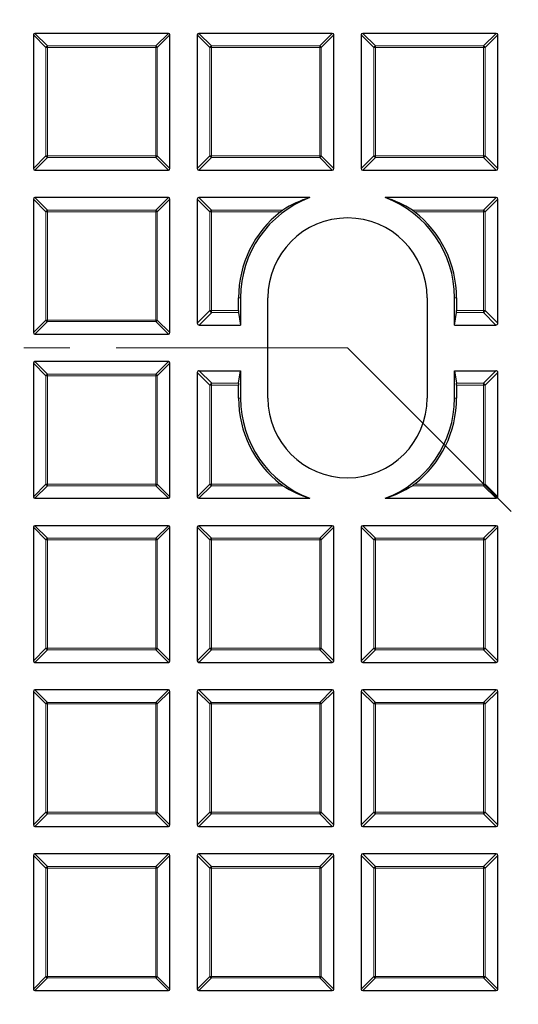
# Model space of a CAD drawing. Units: millimetres. Extents: x 0 to 420, y 0 to 297.
# Drawn here: x 116 to 130, y 178 to 205 of the extents above; entities that cross this region are included whole.
import ezdxf

# ---------------------------------------------------------------- set-up
doc = ezdxf.new("R2010")
doc.units = ezdxf.units.MM
doc.linetypes.add('CENTER', pattern=[10.16, 6.35, -1.27, 1.27, -1.27])

msp = doc.modelspace()

# ---------------------------------------------------------------- linework, layer by layer
at = {"color": 7, "linetype": 'Continuous', "lineweight": 25}
for p, q in [((119.9114, 204.666), (116.248, 204.666)), ((124.4114, 204.666), (120.748, 204.666)), ((128.9114, 204.666), (125.248, 204.666)), ((116.2047, 204.6227), (116.2047, 200.9593)), ((119.9547, 200.9593), (119.9547, 204.6227)), ((120.7047, 204.6227), (120.7047, 200.9593)), ((124.4547, 200.9593), (124.4547, 204.6227)), ((125.2047, 204.6227), (125.2047, 200.9593)), ((128.9547, 200.9593), (128.9547, 204.6227)), ((116.248, 200.916), (119.9114, 200.916)), ((120.748, 200.916), (124.4114, 200.916)), ((125.248, 200.916), (128.9114, 200.916)), ((116.2047, 200.1227), (116.2047, 196.4593)), ((119.9114, 200.166), (116.248, 200.166)), ((119.9547, 196.4593), (119.9547, 200.1227)), ((120.7047, 200.1227), (120.7047, 196.7201)), ((123.797, 200.166), (120.748, 200.166)), ((128.9114, 200.166), (125.8624, 200.166)), ((128.9547, 196.7201), (128.9547, 200.1227)), ((121.8375, 197.0629), (121.8375, 197.416)), ((121.8922, 197.416), (121.8922, 196.666)), ((122.6422, 194.666), (122.6422, 197.416)), ((127.0172, 197.416), (127.0172, 194.666)), ((127.7672, 196.666), (127.7672, 197.416)), ((127.8219, 197.416), (127.8219, 197.0629)), ((121.8402, 197.0088), (121.8922, 196.666)), ((127.7672, 196.666), (127.8191, 197.0088)), ((120.7588, 196.666), (121.8922, 196.666)), ((127.7672, 196.666), (128.9006, 196.666)), ((116.248, 196.416), (119.9114, 196.416)), ((116.2047, 195.6227), (116.2047, 191.9593)), ((119.9114, 195.666), (116.248, 195.666)), ((119.9547, 191.9593), (119.9547, 195.6227)), ((120.7047, 195.3619), (120.7047, 191.9593)), ((120.7588, 195.416), (121.8922, 195.416)), ((121.8402, 195.0732), (121.8922, 195.416)), ((121.8922, 195.416), (121.8922, 194.666)), ((127.7672, 194.666), (127.7672, 195.416)), ((127.7672, 195.416), (127.8191, 195.0732)), ((127.7672, 195.416), (128.9006, 195.416)), ((128.9547, 191.9593), (128.9547, 195.3619)), ((121.8375, 194.666), (121.8375, 195.0191)), ((127.8219, 195.0191), (127.8219, 194.666)), ((116.248, 191.916), (119.9114, 191.916)), ((120.748, 191.916), (123.797, 191.916)), ((125.8624, 191.916), (128.9114, 191.916)), ((119.9114, 191.166), (116.248, 191.166)), ((124.4114, 191.166), (120.748, 191.166)), ((128.9114, 191.166), (125.248, 191.166)), ((116.2047, 191.1227), (116.2047, 187.4593)), ((119.9547, 187.4593), (119.9547, 191.1227)), ((120.7047, 191.1227), (120.7047, 187.4593)), ((124.4547, 187.4593), (124.4547, 191.1227)), ((125.2047, 191.1227), (125.2047, 187.4593)), ((128.9547, 187.4593), (128.9547, 191.1227)), ((116.248, 187.416), (119.9114, 187.416)), ((120.748, 187.416), (124.4114, 187.416)), ((125.248, 187.416), (128.9114, 187.416)), ((116.2047, 186.6227), (116.2047, 182.9593)), ((119.9114, 186.666), (116.248, 186.666)), ((119.9547, 182.9593), (119.9547, 186.6227)), ((120.7047, 186.6227), (120.7047, 182.9593)), ((124.4114, 186.666), (120.748, 186.666)), ((124.4547, 182.9593), (124.4547, 186.6227)), ((125.2047, 186.6227), (125.2047, 182.9593)), ((128.9114, 186.666), (125.248, 186.666)), ((128.9547, 182.9593), (128.9547, 186.6227)), ((116.248, 182.916), (119.9114, 182.916)), ((120.748, 182.916), (124.4114, 182.916)), ((125.248, 182.916), (128.9114, 182.916)), ((116.2047, 182.1227), (116.2047, 178.4593)), ((119.9114, 182.166), (116.248, 182.166)), ((119.9547, 178.4593), (119.9547, 182.1227)), ((120.7047, 182.1227), (120.7047, 178.4593)), ((124.4114, 182.166), (120.748, 182.166)), ((124.4547, 178.4593), (124.4547, 182.1227)), ((125.2047, 182.1227), (125.2047, 178.4593)), ((128.9114, 182.166), (125.248, 182.166)), ((128.9547, 178.4593), (128.9547, 182.1227)), ((116.248, 178.416), (119.9114, 178.416)), ((120.748, 178.416), (124.4114, 178.416)), ((125.248, 178.416), (128.9114, 178.416))]:
    msp.add_line(p, q, dxfattribs=at)
at = {"color": 8, "linetype": 'Continuous', "lineweight": 18}
for p, q in [((116.248, 204.666), (116.5944, 204.3196)), ((119.565, 204.3196), (119.9114, 204.666)), ((120.748, 204.666), (121.0944, 204.3196)), ((124.065, 204.3196), (124.4114, 204.666)), ((125.248, 204.666), (125.5944, 204.3196)), ((128.565, 204.3196), (128.9114, 204.666)), ((116.5511, 204.2763), (116.2047, 204.6227)), ((119.9547, 204.6227), (119.6083, 204.2763)), ((121.0511, 204.2763), (120.7047, 204.6227)), ((124.4547, 204.6227), (124.1083, 204.2763)), ((125.5511, 204.2763), (125.2047, 204.6227)), ((128.9547, 204.6227), (128.6083, 204.2763)), ((116.5511, 201.3057), (116.5511, 204.2763)), ((116.5944, 204.2763), (116.5511, 204.2763)), ((116.5944, 204.3196), (119.565, 204.3196)), ((116.5944, 204.3196), (116.5944, 204.2763)), ((116.5944, 204.2763), (116.5944, 201.3057)), ((119.565, 204.2763), (116.5944, 204.2763)), ((119.565, 204.3196), (119.565, 204.2763)), ((119.6083, 204.2763), (119.565, 204.2763)), ((119.565, 201.3057), (119.565, 204.2763)), ((119.6083, 204.2763), (119.6083, 201.3057)), ((121.0511, 201.3057), (121.0511, 204.2763)), ((121.0944, 204.2763), (121.0511, 204.2763)), ((121.0944, 204.3196), (124.065, 204.3196)), ((121.0944, 204.3196), (121.0944, 204.2763)), ((124.065, 204.2763), (121.0944, 204.2763)), ((121.0944, 204.2763), (121.0944, 201.3057)), ((124.065, 204.3196), (124.065, 204.2763)), ((124.065, 201.3057), (124.065, 204.2763)), ((124.1083, 204.2763), (124.065, 204.2763)), ((124.1083, 204.2763), (124.1083, 201.3057)), ((125.5944, 204.2763), (125.5511, 204.2763)), ((125.5511, 201.3057), (125.5511, 204.2763)), ((125.5944, 204.3196), (125.5944, 204.2763)), ((125.5944, 204.3196), (128.565, 204.3196)), ((128.565, 204.2763), (125.5944, 204.2763)), ((125.5944, 204.2763), (125.5944, 201.3057)), ((128.565, 204.3196), (128.565, 204.2763)), ((128.565, 201.3057), (128.565, 204.2763)), ((128.6083, 204.2763), (128.565, 204.2763)), ((128.6083, 204.2763), (128.6083, 201.3057)), ((116.2047, 200.9593), (116.5511, 201.3057)), ((116.5944, 201.2624), (116.248, 200.916)), ((116.5944, 201.3057), (116.5511, 201.3057)), ((116.5944, 201.3057), (116.5944, 201.2624)), ((116.5944, 201.3057), (119.565, 201.3057)), ((119.565, 201.2624), (116.5944, 201.2624)), ((119.6083, 201.3057), (119.565, 201.3057)), ((119.565, 201.3057), (119.565, 201.2624)), ((119.9114, 200.916), (119.565, 201.2624)), ((119.6083, 201.3057), (119.9547, 200.9593)), ((120.7047, 200.9593), (121.0511, 201.3057)), ((121.0944, 201.2624), (120.748, 200.916)), ((121.0944, 201.3057), (121.0511, 201.3057)), ((121.0944, 201.3057), (124.065, 201.3057)), ((121.0944, 201.3057), (121.0944, 201.2624)), ((124.065, 201.2624), (121.0944, 201.2624)), ((124.1083, 201.3057), (124.065, 201.3057)), ((124.065, 201.3057), (124.065, 201.2624)), ((124.4114, 200.916), (124.065, 201.2624)), ((124.1083, 201.3057), (124.4547, 200.9593)), ((125.2047, 200.9593), (125.5511, 201.3057)), ((125.5944, 201.2624), (125.248, 200.916)), ((125.5944, 201.3057), (125.5511, 201.3057)), ((125.5944, 201.3057), (128.565, 201.3057)), ((125.5944, 201.3057), (125.5944, 201.2624)), ((128.565, 201.2624), (125.5944, 201.2624)), ((128.565, 201.3057), (128.565, 201.2624)), ((128.6083, 201.3057), (128.565, 201.3057)), ((128.9114, 200.916), (128.565, 201.2624)), ((128.6083, 201.3057), (128.9547, 200.9593)), ((116.5511, 199.7763), (116.2047, 200.1227)), ((116.248, 200.166), (116.5944, 199.8196)), ((119.565, 199.8196), (119.9114, 200.166)), ((119.9547, 200.1227), (119.6083, 199.7763)), ((121.0511, 199.7763), (120.7047, 200.1227)), ((120.748, 200.166), (121.0944, 199.8196)), ((128.565, 199.8196), (128.9114, 200.166)), ((128.9547, 200.1227), (128.6083, 199.7763)), ((116.5944, 199.8196), (116.5944, 199.7763)), ((116.5944, 199.8196), (119.565, 199.8196)), ((119.565, 199.8196), (119.565, 199.7763)), ((121.0944, 199.8196), (121.0944, 199.7763)), ((121.0944, 199.8196), (123.0513, 199.8196)), ((126.6081, 199.8196), (128.565, 199.8196)), ((128.565, 199.8196), (128.565, 199.7763)), ((116.5511, 196.8057), (116.5511, 199.7763)), ((116.5944, 199.7763), (116.5511, 199.7763)), ((119.565, 199.7763), (116.5944, 199.7763)), ((116.5944, 199.7763), (116.5944, 196.8057)), ((119.565, 196.8057), (119.565, 199.7763)), ((119.6083, 199.7763), (119.565, 199.7763)), ((119.6083, 199.7763), (119.6083, 196.8057)), ((121.0511, 199.7763), (121.0944, 199.7763)), ((121.0511, 197.0665), (121.0511, 199.7763)), ((121.0944, 199.7763), (121.0944, 197.0665)), ((122.9906, 199.7763), (121.0944, 199.7763)), ((128.565, 199.7763), (126.6688, 199.7763)), ((128.6083, 199.7763), (128.565, 199.7763)), ((128.565, 197.0665), (128.565, 199.7763)), ((128.6083, 199.7763), (128.6083, 197.0665)), ((121.8375, 197.416), (121.8922, 197.416)), ((127.8219, 197.416), (127.7672, 197.416)), ((120.7047, 196.7201), (121.0511, 197.0665)), ((121.1016, 197.0088), (120.7588, 196.666)), ((121.0511, 197.0665), (121.0944, 197.0665)), ((121.0949, 197.0629), (121.0562, 197.0509)), ((121.0944, 197.0665), (121.0949, 197.0629)), ((121.0949, 197.0629), (121.8375, 197.0629)), ((121.8402, 197.0088), (121.1016, 197.0088)), ((128.5578, 197.0088), (127.8191, 197.0088)), ((127.8219, 197.0629), (128.5644, 197.0629)), ((128.9006, 196.666), (128.5578, 197.0088)), ((128.5644, 197.0629), (128.565, 197.0665)), ((128.6032, 197.0509), (128.5644, 197.0629)), ((128.565, 197.0665), (128.6083, 197.0665)), ((128.6083, 197.0665), (128.9547, 196.7201)), ((116.2047, 196.4593), (116.5511, 196.8057)), ((116.5944, 196.7624), (116.248, 196.416)), ((116.5944, 196.8057), (116.5511, 196.8057)), ((116.5944, 196.8057), (119.565, 196.8057)), ((116.5944, 196.8057), (116.5944, 196.7624)), ((119.565, 196.7624), (116.5944, 196.7624)), ((119.6083, 196.8057), (119.565, 196.8057)), ((119.565, 196.8057), (119.565, 196.7624)), ((119.9114, 196.416), (119.565, 196.7624)), ((119.6083, 196.8057), (119.9547, 196.4593)), ((116.5511, 195.2763), (116.2047, 195.6227)), ((116.248, 195.666), (116.5944, 195.3196)), ((119.565, 195.3196), (119.9114, 195.666)), ((119.9547, 195.6227), (119.6083, 195.2763)), ((116.5944, 195.2763), (116.5511, 195.2763)), ((116.5511, 192.3057), (116.5511, 195.2763)), ((116.5944, 195.3196), (116.5944, 195.2763)), ((116.5944, 195.3196), (119.565, 195.3196)), ((116.5944, 195.2763), (116.5944, 192.3057)), ((119.565, 195.2763), (116.5944, 195.2763)), ((119.565, 195.3196), (119.565, 195.2763)), ((119.565, 192.3057), (119.565, 195.2763)), ((119.6083, 195.2763), (119.565, 195.2763)), ((119.6083, 195.2763), (119.6083, 192.3057)), ((121.0511, 195.0155), (120.7047, 195.3619)), ((120.7588, 195.416), (121.1016, 195.0732)), ((128.5578, 195.0732), (128.9006, 195.416)), ((128.9547, 195.3619), (128.6083, 195.0155)), ((121.0511, 192.3057), (121.0511, 195.0155)), ((121.0944, 195.0155), (121.0511, 195.0155)), ((121.0562, 195.031), (121.0949, 195.0191)), ((121.0949, 195.0191), (121.0944, 195.0155)), ((121.0944, 195.0155), (121.0944, 192.3057)), ((121.8375, 195.0191), (121.0949, 195.0191)), ((121.1016, 195.0732), (121.8402, 195.0732)), ((127.8191, 195.0732), (128.5578, 195.0732)), ((128.5644, 195.0191), (127.8219, 195.0191)), ((128.5644, 195.0191), (128.6032, 195.031)), ((128.565, 195.0155), (128.5644, 195.0191)), ((128.565, 192.3057), (128.565, 195.0155)), ((128.6083, 195.0155), (128.565, 195.0155)), ((128.6083, 195.0155), (128.6083, 192.3057)), ((121.8375, 194.666), (121.8922, 194.666)), ((127.8219, 194.666), (127.7672, 194.666)), ((116.2047, 191.9593), (116.5511, 192.3057)), ((116.5944, 192.2624), (116.248, 191.916)), ((116.5944, 192.3057), (116.5511, 192.3057)), ((116.5944, 192.3057), (116.5944, 192.2624)), ((116.5944, 192.3057), (119.565, 192.3057)), ((119.565, 192.2624), (116.5944, 192.2624)), ((119.565, 192.3057), (119.565, 192.2624)), ((119.6083, 192.3057), (119.565, 192.3057)), ((119.9114, 191.916), (119.565, 192.2624)), ((119.6083, 192.3057), (119.9547, 191.9593)), ((120.7047, 191.9593), (121.0511, 192.3057)), ((121.0944, 192.2624), (120.748, 191.916)), ((121.0944, 192.3057), (121.0511, 192.3057)), ((121.0944, 192.3057), (122.9906, 192.3057)), ((121.0944, 192.3057), (121.0944, 192.2624)), ((123.0513, 192.2624), (121.0944, 192.2624)), ((128.565, 192.2624), (126.6081, 192.2624)), ((126.6688, 192.3057), (128.565, 192.3057)), ((128.565, 192.3057), (128.565, 192.2624)), ((128.565, 192.3057), (128.6083, 192.3057)), ((128.9114, 191.916), (128.565, 192.2624)), ((128.6083, 192.3057), (128.9547, 191.9593)), ((116.248, 191.166), (116.5944, 190.8196)), ((119.565, 190.8196), (119.9114, 191.166)), ((120.748, 191.166), (121.0944, 190.8196)), ((124.065, 190.8196), (124.4114, 191.166)), ((125.248, 191.166), (125.5944, 190.8196)), ((128.565, 190.8196), (128.9114, 191.166)), ((116.5511, 190.7763), (116.2047, 191.1227)), ((119.9547, 191.1227), (119.6083, 190.7763)), ((121.0511, 190.7763), (120.7047, 191.1227)), ((124.4547, 191.1227), (124.1083, 190.7763)), ((125.5511, 190.7763), (125.2047, 191.1227)), ((128.9547, 191.1227), (128.6083, 190.7763)), ((116.5511, 187.8057), (116.5511, 190.7763)), ((116.5944, 190.7763), (116.5511, 190.7763)), ((116.5944, 190.8196), (119.565, 190.8196)), ((116.5944, 190.8196), (116.5944, 190.7763)), ((119.565, 190.7763), (116.5944, 190.7763)), ((116.5944, 190.7763), (116.5944, 187.8057)), ((119.565, 190.8196), (119.565, 190.7763)), ((119.565, 187.8057), (119.565, 190.7763)), ((119.6083, 190.7763), (119.565, 190.7763)), ((119.6083, 190.7763), (119.6083, 187.8057)), ((121.0511, 187.8057), (121.0511, 190.7763)), ((121.0944, 190.7763), (121.0511, 190.7763)), ((121.0944, 190.8196), (124.065, 190.8196)), ((121.0944, 190.8196), (121.0944, 190.7763)), ((121.0944, 190.7763), (121.0944, 187.8057)), ((124.065, 190.7763), (121.0944, 190.7763)), ((124.065, 190.8196), (124.065, 190.7763)), ((124.1083, 190.7763), (124.065, 190.7763)), ((124.065, 187.8057), (124.065, 190.7763)), ((124.1083, 190.7763), (124.1083, 187.8057)), ((125.5944, 190.7763), (125.5511, 190.7763)), ((125.5511, 187.8057), (125.5511, 190.7763)), ((125.5944, 190.8196), (125.5944, 190.7763)), ((125.5944, 190.8196), (128.565, 190.8196)), ((125.5944, 190.7763), (125.5944, 187.8057)), ((128.565, 190.7763), (125.5944, 190.7763)), ((128.565, 190.8196), (128.565, 190.7763)), ((128.565, 187.8057), (128.565, 190.7763)), ((128.6083, 190.7763), (128.565, 190.7763)), ((128.6083, 190.7763), (128.6083, 187.8057)), ((116.2047, 187.4593), (116.5511, 187.8057)), ((116.5944, 187.7624), (116.248, 187.416)), ((116.5944, 187.8057), (116.5511, 187.8057)), ((116.5944, 187.8057), (119.565, 187.8057)), ((116.5944, 187.8057), (116.5944, 187.7624)), ((119.565, 187.7624), (116.5944, 187.7624)), ((119.6083, 187.8057), (119.565, 187.8057)), ((119.565, 187.8057), (119.565, 187.7624)), ((119.9114, 187.416), (119.565, 187.7624)), ((119.6083, 187.8057), (119.9547, 187.4593)), ((120.7047, 187.4593), (121.0511, 187.8057)), ((121.0944, 187.7624), (120.748, 187.416)), ((121.0944, 187.8057), (121.0511, 187.8057)), ((121.0944, 187.8057), (121.0944, 187.7624)), ((121.0944, 187.8057), (124.065, 187.8057)), ((124.065, 187.7624), (121.0944, 187.7624)), ((124.1083, 187.8057), (124.065, 187.8057)), ((124.065, 187.8057), (124.065, 187.7624)), ((124.4114, 187.416), (124.065, 187.7624)), ((124.1083, 187.8057), (124.4547, 187.4593)), ((125.2047, 187.4593), (125.5511, 187.8057)), ((125.5944, 187.7624), (125.248, 187.416)), ((125.5944, 187.8057), (125.5511, 187.8057)), ((125.5944, 187.8057), (125.5944, 187.7624)), ((125.5944, 187.8057), (128.565, 187.8057)), ((128.565, 187.7624), (125.5944, 187.7624)), ((128.565, 187.8057), (128.565, 187.7624)), ((128.6083, 187.8057), (128.565, 187.8057)), ((128.9114, 187.416), (128.565, 187.7624)), ((128.6083, 187.8057), (128.9547, 187.4593)), ((116.5511, 186.2763), (116.2047, 186.6227)), ((116.248, 186.666), (116.5944, 186.3196)), ((119.565, 186.3196), (119.9114, 186.666)), ((119.9547, 186.6227), (119.6083, 186.2763)), ((121.0511, 186.2763), (120.7047, 186.6227)), ((120.748, 186.666), (121.0944, 186.3196)), ((124.065, 186.3196), (124.4114, 186.666)), ((124.4547, 186.6227), (124.1083, 186.2763)), ((125.5511, 186.2763), (125.2047, 186.6227)), ((125.248, 186.666), (125.5944, 186.3196)), ((128.565, 186.3196), (128.9114, 186.666)), ((128.9547, 186.6227), (128.6083, 186.2763)), ((116.5944, 186.3196), (116.5944, 186.2763)), ((116.5944, 186.3196), (119.565, 186.3196)), ((119.565, 186.3196), (119.565, 186.2763)), ((121.0944, 186.3196), (121.0944, 186.2763)), ((121.0944, 186.3196), (124.065, 186.3196)), ((124.065, 186.3196), (124.065, 186.2763)), ((125.5944, 186.3196), (125.5944, 186.2763)), ((125.5944, 186.3196), (128.565, 186.3196)), ((128.565, 186.3196), (128.565, 186.2763)), ((116.5944, 186.2763), (116.5511, 186.2763)), ((116.5511, 183.3057), (116.5511, 186.2763)), ((116.5944, 186.2763), (116.5944, 183.3057)), ((119.565, 186.2763), (116.5944, 186.2763)), ((119.6083, 186.2763), (119.565, 186.2763)), ((119.565, 183.3057), (119.565, 186.2763)), ((119.6083, 186.2763), (119.6083, 183.3057)), ((121.0511, 183.3057), (121.0511, 186.2763)), ((121.0944, 186.2763), (121.0511, 186.2763)), ((121.0944, 186.2763), (121.0944, 183.3057)), ((124.065, 186.2763), (121.0944, 186.2763)), ((124.1083, 186.2763), (124.065, 186.2763)), ((124.065, 183.3057), (124.065, 186.2763)), ((124.1083, 186.2763), (124.1083, 183.3057)), ((125.5944, 186.2763), (125.5511, 186.2763)), ((125.5511, 183.3057), (125.5511, 186.2763)), ((128.565, 186.2763), (125.5944, 186.2763)), ((125.5944, 186.2763), (125.5944, 183.3057)), ((128.565, 183.3057), (128.565, 186.2763)), ((128.6083, 186.2763), (128.565, 186.2763)), ((128.6083, 186.2763), (128.6083, 183.3057)), ((116.2047, 182.9593), (116.5511, 183.3057)), ((116.5944, 183.2624), (116.248, 182.916)), ((116.5944, 183.3057), (116.5511, 183.3057)), ((116.5944, 183.3057), (119.565, 183.3057)), ((116.5944, 183.3057), (116.5944, 183.2624)), ((119.565, 183.2624), (116.5944, 183.2624)), ((119.565, 183.3057), (119.565, 183.2624)), ((119.6083, 183.3057), (119.565, 183.3057)), ((119.9114, 182.916), (119.565, 183.2624)), ((119.6083, 183.3057), (119.9547, 182.9593)), ((120.7047, 182.9593), (121.0511, 183.3057)), ((121.0944, 183.2624), (120.748, 182.916)), ((121.0944, 183.3057), (121.0511, 183.3057)), ((121.0944, 183.3057), (124.065, 183.3057)), ((121.0944, 183.3057), (121.0944, 183.2624)), ((124.065, 183.2624), (121.0944, 183.2624)), ((124.065, 183.3057), (124.065, 183.2624)), ((124.1083, 183.3057), (124.065, 183.3057)), ((124.4114, 182.916), (124.065, 183.2624)), ((124.1083, 183.3057), (124.4547, 182.9593)), ((125.2047, 182.9593), (125.5511, 183.3057)), ((125.5944, 183.2624), (125.248, 182.916)), ((125.5944, 183.3057), (125.5511, 183.3057)), ((125.5944, 183.3057), (128.565, 183.3057)), ((125.5944, 183.3057), (125.5944, 183.2624)), ((128.565, 183.2624), (125.5944, 183.2624)), ((128.565, 183.3057), (128.565, 183.2624)), ((128.6083, 183.3057), (128.565, 183.3057)), ((128.9114, 182.916), (128.565, 183.2624)), ((128.6083, 183.3057), (128.9547, 182.9593)), ((116.5511, 181.7763), (116.2047, 182.1227)), ((116.248, 182.166), (116.5944, 181.8196)), ((119.565, 181.8196), (119.9114, 182.166)), ((119.9547, 182.1227), (119.6083, 181.7763)), ((121.0511, 181.7763), (120.7047, 182.1227)), ((120.748, 182.166), (121.0944, 181.8196)), ((124.065, 181.8196), (124.4114, 182.166)), ((124.4547, 182.1227), (124.1083, 181.7763)), ((125.5511, 181.7763), (125.2047, 182.1227)), ((125.248, 182.166), (125.5944, 181.8196)), ((128.565, 181.8196), (128.9114, 182.166)), ((128.9547, 182.1227), (128.6083, 181.7763)), ((116.5511, 178.8057), (116.5511, 181.7763)), ((116.5944, 181.7763), (116.5511, 181.7763)), ((116.5944, 181.8196), (116.5944, 181.7763)), ((116.5944, 181.8196), (119.565, 181.8196)), ((119.565, 181.7763), (116.5944, 181.7763)), ((116.5944, 181.7763), (116.5944, 178.8057)), ((119.565, 181.8196), (119.565, 181.7763)), ((119.6083, 181.7763), (119.565, 181.7763)), ((119.565, 178.8057), (119.565, 181.7763)), ((119.6083, 181.7763), (119.6083, 178.8057)), ((121.0944, 181.7763), (121.0511, 181.7763)), ((121.0511, 178.8057), (121.0511, 181.7763)), ((121.0944, 181.8196), (121.0944, 181.7763)), ((121.0944, 181.8196), (124.065, 181.8196)), ((124.065, 181.7763), (121.0944, 181.7763)), ((121.0944, 181.7763), (121.0944, 178.8057)), ((124.065, 181.8196), (124.065, 181.7763)), ((124.065, 178.8057), (124.065, 181.7763)), ((124.1083, 181.7763), (124.065, 181.7763)), ((124.1083, 181.7763), (124.1083, 178.8057)), ((125.5944, 181.7763), (125.5511, 181.7763)), ((125.5511, 178.8057), (125.5511, 181.7763)), ((125.5944, 181.8196), (125.5944, 181.7763)), ((125.5944, 181.8196), (128.565, 181.8196)), ((128.565, 181.7763), (125.5944, 181.7763)), ((125.5944, 181.7763), (125.5944, 178.8057)), ((128.565, 181.8196), (128.565, 181.7763)), ((128.6083, 181.7763), (128.565, 181.7763)), ((128.565, 178.8057), (128.565, 181.7763)), ((128.6083, 181.7763), (128.6083, 178.8057)), ((116.2047, 178.4593), (116.5511, 178.8057)), ((116.5944, 178.7624), (116.248, 178.416)), ((116.5944, 178.8057), (116.5511, 178.8057)), ((116.5944, 178.8057), (119.565, 178.8057)), ((116.5944, 178.8057), (116.5944, 178.7624)), ((119.565, 178.7624), (116.5944, 178.7624)), ((119.565, 178.8057), (119.565, 178.7624)), ((119.6083, 178.8057), (119.565, 178.8057)), ((119.9114, 178.416), (119.565, 178.7624)), ((119.6083, 178.8057), (119.9547, 178.4593)), ((120.7047, 178.4593), (121.0511, 178.8057)), ((121.0944, 178.7624), (120.748, 178.416)), ((121.0944, 178.8057), (121.0511, 178.8057)), ((121.0944, 178.8057), (124.065, 178.8057)), ((121.0944, 178.8057), (121.0944, 178.7624)), ((124.065, 178.7624), (121.0944, 178.7624)), ((124.065, 178.8057), (124.065, 178.7624)), ((124.1083, 178.8057), (124.065, 178.8057)), ((124.4114, 178.416), (124.065, 178.7624)), ((124.1083, 178.8057), (124.4547, 178.4593)), ((125.2047, 178.4593), (125.5511, 178.8057)), ((125.5944, 178.7624), (125.248, 178.416)), ((125.5944, 178.8057), (125.5511, 178.8057)), ((125.5944, 178.8057), (125.5944, 178.7624)), ((125.5944, 178.8057), (128.565, 178.8057)), ((128.565, 178.7624), (125.5944, 178.7624)), ((128.565, 178.8057), (128.565, 178.7624)), ((128.6083, 178.8057), (128.565, 178.8057)), ((128.9114, 178.416), (128.565, 178.7624)), ((128.6083, 178.8057), (128.9547, 178.4593))]:
    msp.add_line(p, q, dxfattribs=at)
at = {"color": 7, "linetype": 'CENTER', "lineweight": 18}
for q in [(37.4452, 196.041), (187.7928, 133.078)]:
    msp.add_line((124.8297, 196.041), q, dxfattribs=at)
at = {"color": 8, "linetype": 'Continuous', "lineweight": 18}
for radius in [46.4034, 46.2053, 43.0924]:
    msp.add_circle((124.8297, 196.041), radius, dxfattribs=at)
at = {"color": 7, "linetype": 'Continuous', "lineweight": 25}
msp.add_circle((124.8297, 196.041), 45.23, dxfattribs=at)
for centre, radius, start, end in [((124.8297, 196.041), 81.25, 154.066543, 265.933457), ((124.8297, 197.416), 2.9375, 110.58197, 180), ((124.8297, 197.416), 2.9375, 0, 69.41803), ((124.8297, 197.416), 2.9922, 127.92472, 180), ((124.8297, 197.416), 2.1875, 0, 180), ((124.8297, 197.416), 2.9922, 0, 52.07528), ((124.8297, 194.666), 2.9922, 180, 232.07528), ((124.8297, 194.666), 2.9375, 180, 249.41803), ((124.8297, 194.666), 2.1875, 180, 0), ((124.8297, 194.666), 2.9375, 290.58197, 0), ((124.8297, 194.666), 2.9922, 307.92472, 0)]:
    msp.add_arc(centre, radius, start, end, dxfattribs=at)
at = {"color": 8, "linetype": 'Continuous', "lineweight": 18}
for centre, radius, start, end in [((124.8297, 196.041), 80.5732, 154.066543, 265.933457), ((116.6104, 204.2603), 0.0614, 105.11128, 164.88872), ((119.549, 204.2603), 0.0614, 15.11128, 74.88872), ((121.1104, 204.2603), 0.0614, 105.11128, 164.88872), ((124.049, 204.2603), 0.0614, 15.11128, 74.88872), ((125.6104, 204.2603), 0.0614, 105.11128, 164.88872), ((128.549, 204.2603), 0.0614, 15.11128, 74.88872), ((116.6104, 201.3217), 0.0614, 195.11128, 254.88872), ((119.549, 201.3217), 0.0614, 285.11128, 344.88872), ((121.1104, 201.3217), 0.0614, 195.11128, 254.88872), ((124.049, 201.3217), 0.0614, 285.11128, 344.88872), ((125.6104, 201.3217), 0.0614, 195.11128, 254.88872), ((128.549, 201.3217), 0.0614, 285.11128, 344.88872), ((116.6104, 199.7603), 0.0614, 105.11128, 164.88872), ((119.549, 199.7603), 0.0614, 15.11128, 74.88872), ((121.1104, 199.7603), 0.0614, 105.11128, 164.88872), ((128.549, 199.7603), 0.0614, 15.11128, 74.88872), ((116.6104, 196.8217), 0.0614, 195.11128, 254.88872), ((119.549, 196.8217), 0.0614, 285.11128, 344.88872), ((116.6104, 195.2603), 0.0614, 105.11128, 164.88872), ((119.549, 195.2603), 0.0614, 15.11128, 74.88872), ((116.6104, 192.3217), 0.0614, 195.11128, 254.88872), ((119.549, 192.3217), 0.0614, 285.11128, 344.88872), ((121.1104, 192.3217), 0.0614, 195.11128, 254.88872), ((128.549, 192.3217), 0.0614, 285.11128, 344.88872), ((116.6104, 190.7603), 0.0614, 105.11128, 164.88872), ((119.549, 190.7603), 0.0614, 15.11128, 74.88872), ((121.1104, 190.7603), 0.0614, 105.11128, 164.88872), ((124.049, 190.7603), 0.0614, 15.11128, 74.88872), ((125.6104, 190.7603), 0.0614, 105.11128, 164.88872), ((128.549, 190.7603), 0.0614, 15.11128, 74.88872), ((116.6104, 187.8217), 0.0614, 195.11128, 254.88872), ((119.549, 187.8217), 0.0614, 285.11128, 344.88872), ((121.1104, 187.8217), 0.0614, 195.11128, 254.88872), ((124.049, 187.8217), 0.0614, 285.11128, 344.88872), ((125.6104, 187.8217), 0.0614, 195.11128, 254.88872), ((128.549, 187.8217), 0.0614, 285.11128, 344.88872), ((116.6104, 186.2603), 0.0614, 105.11128, 164.88872), ((119.549, 186.2603), 0.0614, 15.11128, 74.88872), ((121.1104, 186.2603), 0.0614, 105.11128, 164.88872), ((124.049, 186.2603), 0.0614, 15.11128, 74.88872), ((125.6104, 186.2603), 0.0614, 105.11128, 164.88872), ((128.549, 186.2603), 0.0614, 15.11128, 74.88872), ((116.6104, 183.3217), 0.0614, 195.11128, 254.88872), ((119.549, 183.3217), 0.0614, 285.11128, 344.88872), ((121.1104, 183.3217), 0.0614, 195.11128, 254.88872), ((124.049, 183.3217), 0.0614, 285.11128, 344.88872), ((125.6104, 183.3217), 0.0614, 195.11128, 254.88872), ((128.549, 183.3217), 0.0614, 285.11128, 344.88872), ((116.6104, 181.7603), 0.0614, 105.11128, 164.88872), ((119.549, 181.7603), 0.0614, 15.11128, 74.88872), ((121.1104, 181.7603), 0.0614, 105.11128, 164.88872), ((124.049, 181.7603), 0.0614, 15.11128, 74.88872), ((125.6104, 181.7603), 0.0614, 105.11128, 164.88872), ((128.549, 181.7603), 0.0614, 15.11128, 74.88872), ((116.6104, 178.8217), 0.0614, 195.11128, 254.88872), ((119.549, 178.8217), 0.0614, 285.11128, 344.88872), ((121.1104, 178.8217), 0.0614, 195.11128, 254.88872), ((124.049, 178.8217), 0.0614, 285.11128, 344.88872), ((125.6104, 178.8217), 0.0614, 195.11128, 254.88872), ((128.549, 178.8217), 0.0614, 285.11128, 344.88872)]:
    msp.add_arc(centre, radius, start, end, dxfattribs=at)
at = {"color": 7, "linetype": 'Continuous', "lineweight": 25}
for centre, major_axis, ratio, start_param, end_param in [((116.2624, 204.6083), (-0.0456, 0.0456), 0.7745967, 5.6241273, 6.9422433), ((119.8969, 204.6083), (0.0456, 0.0456), 0.7745967, 5.6241273, 6.9422433), ((120.7624, 204.6083), (-0.0456, 0.0456), 0.7745967, 5.6241273, 6.9422433), ((124.3969, 204.6083), (0.0456, 0.0456), 0.7745967, 5.6241273, 6.9422433), ((125.2624, 204.6083), (-0.0456, 0.0456), 0.7745967, 5.6241273, 6.9422433), ((128.8969, 204.6083), (0.0456, 0.0456), 0.7745967, 5.6241273, 6.9422433), ((116.2624, 200.9737), (-0.0456, -0.0456), 0.7745967, 5.6241273, 6.9422433), ((119.8969, 200.9737), (0.0456, -0.0456), 0.7745967, 5.6241273, 6.9422433), ((120.7624, 200.9737), (-0.0456, -0.0456), 0.7745967, 5.6241273, 6.9422433), ((124.3969, 200.9737), (0.0456, -0.0456), 0.7745967, 5.6241273, 6.9422433), ((125.2624, 200.9737), (-0.0456, -0.0456), 0.7745967, 5.6241273, 6.9422433), ((128.8969, 200.9737), (0.0456, -0.0456), 0.7745967, 5.6241273, 6.9422433), ((116.2624, 200.1083), (-0.0456, 0.0456), 0.7745967, 5.6241273, 6.9422433), ((119.8969, 200.1083), (0.0456, 0.0456), 0.7745967, 5.6241273, 6.9422433), ((120.7624, 200.1083), (-0.0456, 0.0456), 0.7745967, 5.6241273, 6.9422433), ((124.8297, 196.8958), (0, 3.4331), 0.9884519, 0.3092206, 0.5516391), ((124.8297, 196.8958), (0, 3.4331), 0.9884519, 5.7315462, 5.9739647), ((128.8969, 200.1083), (0.0456, 0.0456), 0.7745967, 5.6241273, 6.9422433), ((121.843, 197.0629), (0, 0.0625), 0.0874887, 1.5707963, 2.6179939), ((127.8164, 197.0629), (0, 0.0625), 0.0874887, 3.6651914, 4.712389), ((120.7769, 196.7382), (-0.0571, -0.0571), 0.7745967, 5.6241273, 6.9422433), ((128.8825, 196.7382), (-0.0571, 0.0571), 0.7745967, 2.4825346, 3.8006507), ((116.2624, 196.4737), (-0.0456, -0.0456), 0.7745967, 5.6241273, 6.9422433), ((119.8969, 196.4737), (0.0456, -0.0456), 0.7745967, 5.6241273, 6.9422433), ((116.2624, 195.6083), (-0.0456, 0.0456), 0.7745967, 5.6241273, 6.9422433), ((119.8969, 195.6083), (0.0456, 0.0456), 0.7745967, 5.6241273, 6.9422433), ((120.7769, 195.3438), (-0.0571, 0.0571), 0.7745967, 5.6241273, 6.9422433), ((128.8825, 195.3438), (-0.0571, -0.0571), 0.7745967, 2.4825346, 3.8006507), ((121.843, 195.0191), (0, 0.0625), 0.0874887, 0.5235988, 1.5707963), ((127.8164, 195.0191), (0, 0.0625), 0.0874887, 4.712389, 5.7595865), ((124.8297, 195.1862), (0, 3.4331), 0.9884519, 2.5899535, 2.832372), ((124.8297, 195.1862), (0, 3.4331), 0.9884519, 3.4508133, 3.6932318), ((116.2624, 191.9737), (-0.0456, -0.0456), 0.7745967, 5.6241273, 6.9422433), ((119.8969, 191.9737), (0.0456, -0.0456), 0.7745967, 5.6241273, 6.9422433), ((120.7624, 191.9737), (-0.0456, -0.0456), 0.7745967, 5.6241273, 6.9422433), ((128.8969, 191.9737), (0.0456, -0.0456), 0.7745967, 5.6241273, 6.9422433), ((116.2624, 191.1083), (-0.0456, 0.0456), 0.7745967, 5.6241273, 6.9422433), ((119.8969, 191.1083), (0.0456, 0.0456), 0.7745967, 5.6241273, 6.9422433), ((120.7624, 191.1083), (-0.0456, 0.0456), 0.7745967, 5.6241273, 6.9422433), ((124.3969, 191.1083), (0.0456, 0.0456), 0.7745967, 5.6241273, 6.9422433), ((125.2624, 191.1083), (-0.0456, 0.0456), 0.7745967, 5.6241273, 6.9422433), ((128.8969, 191.1083), (0.0456, 0.0456), 0.7745967, 5.6241273, 6.9422433), ((116.2624, 187.4737), (-0.0456, -0.0456), 0.7745967, 5.6241273, 6.9422433), ((119.8969, 187.4737), (0.0456, -0.0456), 0.7745967, 5.6241273, 6.9422433), ((120.7624, 187.4737), (-0.0456, -0.0456), 0.7745967, 5.6241273, 6.9422433), ((124.3969, 187.4737), (0.0456, -0.0456), 0.7745967, 5.6241273, 6.9422433), ((125.2624, 187.4737), (-0.0456, -0.0456), 0.7745967, 5.6241273, 6.9422433), ((128.8969, 187.4737), (0.0456, -0.0456), 0.7745967, 5.6241273, 6.9422433), ((116.2624, 186.6083), (-0.0456, 0.0456), 0.7745967, 5.6241273, 6.9422433), ((119.8969, 186.6083), (0.0456, 0.0456), 0.7745967, 5.6241273, 6.9422433), ((120.7624, 186.6083), (-0.0456, 0.0456), 0.7745967, 5.6241273, 6.9422433), ((124.3969, 186.6083), (0.0456, 0.0456), 0.7745967, 5.6241273, 6.9422433), ((125.2624, 186.6083), (-0.0456, 0.0456), 0.7745967, 5.6241273, 6.9422433), ((128.8969, 186.6083), (0.0456, 0.0456), 0.7745967, 5.6241273, 6.9422433), ((116.2624, 182.9737), (-0.0456, -0.0456), 0.7745967, 5.6241273, 6.9422433), ((119.8969, 182.9737), (0.0456, -0.0456), 0.7745967, 5.6241273, 6.9422433), ((120.7624, 182.9737), (-0.0456, -0.0456), 0.7745967, 5.6241273, 6.9422433), ((124.3969, 182.9737), (0.0456, -0.0456), 0.7745967, 5.6241273, 6.9422433), ((125.2624, 182.9737), (-0.0456, -0.0456), 0.7745967, 5.6241273, 6.9422433), ((128.8969, 182.9737), (0.0456, -0.0456), 0.7745967, 5.6241273, 6.9422433), ((116.2624, 182.1083), (-0.0456, 0.0456), 0.7745967, 5.6241273, 6.9422433), ((119.8969, 182.1083), (0.0456, 0.0456), 0.7745967, 5.6241273, 6.9422433), ((120.7624, 182.1083), (-0.0456, 0.0456), 0.7745967, 5.6241273, 6.9422433), ((124.3969, 182.1083), (0.0456, 0.0456), 0.7745967, 5.6241273, 6.9422433), ((125.2624, 182.1083), (-0.0456, 0.0456), 0.7745967, 5.6241273, 6.9422433), ((128.8969, 182.1083), (0.0456, 0.0456), 0.7745967, 5.6241273, 6.9422433), ((116.2624, 178.4737), (-0.0456, -0.0456), 0.7745967, 5.6241273, 6.9422433), ((119.8969, 178.4737), (0.0456, -0.0456), 0.7745967, 5.6241273, 6.9422433), ((120.7624, 178.4737), (-0.0456, -0.0456), 0.7745967, 5.6241273, 6.9422433), ((124.3969, 178.4737), (0.0456, -0.0456), 0.7745967, 5.6241273, 6.9422433), ((125.2624, 178.4737), (-0.0456, -0.0456), 0.7745967, 5.6241273, 6.9422433), ((128.8969, 178.4737), (0.0456, -0.0456), 0.7745967, 5.6241273, 6.9422433)]:
    msp.add_ellipse(centre, major_axis=major_axis, ratio=ratio, start_param=start_param, end_param=end_param, dxfattribs=at)
at = {"color": 8, "linetype": 'Continuous', "lineweight": 18}
for centre, major_axis, ratio, start_param, end_param in [((121.1088, 197.0701), (-0.0442, 0.0442), 0.8778762, 0.9117383, 1.1826568), ((121.1016, 197.0629), (-0.0383, 0.0497), 0.7209397, 1.2759762, 2.3231738), ((121.1016, 197.0629), (-0.0039, 0.0625), 0.1066346, 1.5641299, 2.6113275), ((128.5578, 197.0629), (0.0039, 0.0625), 0.1066346, 3.6718578, 4.7190554), ((128.5578, 197.0629), (0.0383, 0.0497), 0.7209397, 3.9600116, 5.0072091), ((128.5505, 197.0701), (0.0442, 0.0442), 0.8778762, 5.1005285, 5.371447), ((121.1088, 195.0118), (0.0442, 0.0442), 0.8778762, 1.9589358, 2.2298544), ((121.1016, 195.0191), (0.0383, 0.0497), 0.7209397, 0.8184189, 1.8656164), ((121.1016, 195.0191), (0.0039, 0.0625), 0.1066346, 0.5302652, 1.5774627), ((128.5578, 195.0191), (-0.0039, 0.0625), 0.1066346, 4.7057226, 5.7529202), ((128.5578, 195.0191), (-0.0383, 0.0497), 0.7209397, 4.4175689, 5.4647664), ((128.5505, 195.0118), (-0.0442, 0.0442), 0.8778762, 4.0533309, 4.3242495)]:
    msp.add_ellipse(centre, major_axis=major_axis, ratio=ratio, start_param=start_param, end_param=end_param, dxfattribs=at)
for points, knots in [([(124.8539, 239.5067), (125.6667, 239.493), (127.3039, 239.4656), (129.7683, 239.2474), (132.2484, 238.8941), (134.7325, 238.389), (137.2099, 237.7328), (139.6669, 236.9234), (142.0894, 235.9615), (144.4616, 234.8502), (146.7705, 233.5933), (149.0034, 232.1964), (151.1475, 230.6668), (153.1913, 229.0134), (155.1248, 227.246), (156.9395, 225.3749), (158.6263, 223.4137), (160.1796, 221.3751), (161.595, 219.2724), (162.8713, 217.1163), (164.0073, 214.9193), (165.0083, 212.682), (165.8823, 210.3921), (166.6324, 208.0352), (167.2544, 205.6082), (167.7402, 203.1204), (168.0832, 200.5806), (168.2771, 198.001), (168.3168, 195.3948), (168.1992, 192.7778), (167.923, 190.1635), (167.4882, 187.5658), (166.897, 184.9993), (166.1529, 182.4779), (165.2612, 180.0148), (164.2282, 177.6217), (163.063, 175.312), (161.7751, 173.0963), (160.3756, 170.9828), (158.8716, 168.9793), (157.2831, 167.0826), (156.1448, 165.9056), (155.5796, 165.3212)], [0, 0, 0, 0, 0.0238205, 0.047981, 0.0724556, 0.0972162, 0.1222328, 0.1475313, 0.1729939, 0.1985844, 0.2242656, 0.25, 0.275734, 0.301415, 0.3270055, 0.3524683, 0.3777672, 0.4027834, 0.4275437, 0.4520184, 0.4761792, 0.5, 0.5238204, 0.547981, 0.5724556, 0.5972162, 0.6222328, 0.6475313, 0.6729939, 0.6985844, 0.7242656, 0.75, 0.775734, 0.801415, 0.8270055, 0.8524683, 0.8777672, 0.9027834, 0.9275437, 0.9520184, 0.9761793, 1, 1, 1, 1]), ([(125.0197, 152.5757), (124.2107, 152.5853), (122.581, 152.6044), (120.1273, 152.8084), (117.6574, 153.1462), (115.1829, 153.6342), (112.7142, 154.2717), (110.2648, 155.061), (107.8488, 156.0014), (105.4815, 157.0899), (103.1758, 158.3228), (100.9443, 159.6948), (98.7996, 161.1987), (96.753, 162.826), (94.8145, 164.567), (92.9927, 166.4117), (91.2963, 168.3468), (89.7315, 170.3598), (88.3023, 172.4378), (87.0102, 174.5701), (85.8565, 176.7446), (84.8361, 178.9604), (83.941, 181.2298), (83.1679, 183.5668), (82.5209, 185.9746), (82.008, 188.4439), (81.6359, 190.9663), (81.4109, 193.5298), (81.3382, 196.1215), (81.4208, 198.7257), (81.6604, 201.3294), (82.0571, 203.9187), (82.6089, 206.4793), (83.3126, 208.9975), (84.1632, 211.4603), (85.1545, 213.856), (86.278, 216.1712), (87.5245, 218.3954), (88.883, 220.5203), (90.3469, 222.5382), (91.8962, 224.4519), (93.0092, 225.6424), (93.5618, 226.2335)], [0, 0, 0, 0, 0.0238324, 0.0480017, 0.0724819, 0.0972451, 0.1222617, 0.1475572, 0.173015, 0.1985993, 0.2242734, 0.25, 0.2757262, 0.3014001, 0.3269844, 0.3524424, 0.3777383, 0.4027545, 0.4275175, 0.4519977, 0.4761672, 0.5, 0.5238323, 0.5480017, 0.5724819, 0.5972451, 0.6222617, 0.6475572, 0.673015, 0.6985993, 0.7242734, 0.75, 0.7757262, 0.8014001, 0.8269844, 0.8524424, 0.8777383, 0.9027545, 0.9275175, 0.9519977, 0.9761674, 1, 1, 1, 1])]:
    msp.add_open_spline(points, degree=3, knots=knots, dxfattribs=at)
at = {"color": 7, "linetype": 'Continuous', "lineweight": 25}
for points, knots in [([(122.9906, 199.7763), (123.0026, 199.7854), (123.0224, 199.8004), (123.0426, 199.8141), (123.0501, 199.8188), (123.0513, 199.8196)], [0, 0, 0, 0, 0.5609571, 0.9310375, 1, 1, 1, 1]), ([(126.6081, 199.8196), (126.6139, 199.8158), (126.6287, 199.8062), (126.6504, 199.7904), (126.6648, 199.7793), (126.6688, 199.7763)], [0, 0, 0, 0, 0.31647909, 0.81379691, 1, 1, 1, 1]), ([(123.0513, 192.2624), (123.0455, 192.2661), (123.0307, 192.2758), (123.0089, 192.2916), (122.9945, 192.3027), (122.9906, 192.3057)], [0, 0, 0, 0, 0.3164791, 0.8137969, 1, 1, 1, 1]), ([(126.6688, 192.3057), (126.6568, 192.2966), (126.637, 192.2816), (126.6168, 192.2679), (126.6093, 192.2631), (126.6081, 192.2624)], [0, 0, 0, 0, 0.56095707, 0.93103748, 1, 1, 1, 1])]:
    msp.add_open_spline(points, degree=3, knots=knots, dxfattribs=at)

doc.saveas('drawing.dxf')
